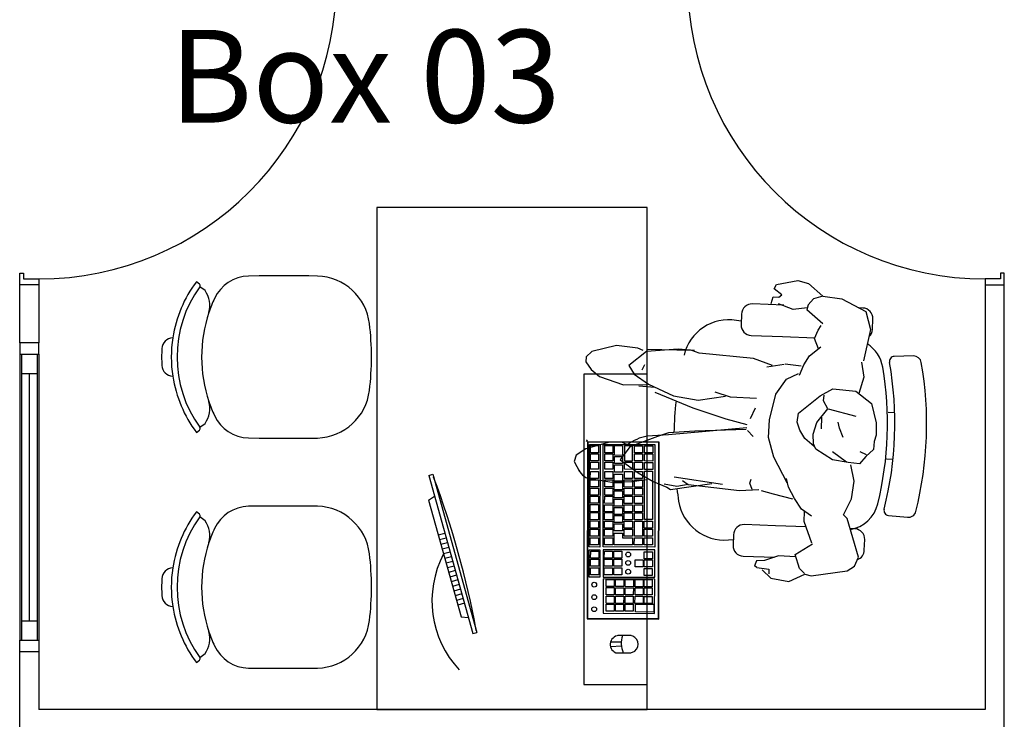
# Model space of a CAD drawing. Units: metres. Extents: x 11900 to 12019, y -821 to -478.
# Drawn here: x 11983 to 11988, y -784 to -781 of the extents above; entities that cross this region are included whole.
import ezdxf

# ---------------------------------------------------------------- set-up
doc = ezdxf.new("R2010")
doc.units = ezdxf.units.M
doc.header["$LTSCALE"] = 2.5
doc.header["$MEASUREMENT"] = 0
doc.layers.get('0').update_dxf_attribs({"linetype": 'CONTINUOUS'})
for name, color, linetype in [('0A', 6, 'CONTINUOUS'), ('0LAYOUT', 3, 'CONTINUOUS'), ('esquadrias', 5, 'CONTINUOUS'), ('Layout-int', 1, 'CONTINUOUS')]:
    doc.layers.add(name, color=color, linetype=linetype)
doc.styles.add('ROMANS', font='ROMANS.SHX', dxfattribs={"width": 1.25})

msp = doc.modelspace()

# ---------------------------------------------------------------- linework, layer by layer
at = {"color": 254}
for p, q in [((11986.18013, -782.95187), (11986.18023, -782.90181)), ((11986.2223, -782.95195), (11986.18013, -782.95187)), ((11986.18023, -782.90181), (11986.2224, -782.90189)), ((11986.2224, -782.90189), (11986.2223, -782.95195)), ((11985.21851, -783.05581), (11985.23942, -783.04998)), ((11985.23942, -783.04998), (11985.46789, -783.8687)), ((11985.21851, -783.05581), (11985.44698, -783.87454)), ((11985.21735, -783.1842), (11985.24839, -783.16289)), ((11985.21735, -783.1842), (11985.38606, -783.78877)), ((11985.30243, -783.35651), (11985.26811, -783.36609)), ((11986.17921, -783.41524), (11986.17933, -783.35545)), ((11986.17933, -783.35545), (11986.22151, -783.35553)), ((11986.22151, -783.35553), (11986.22146, -783.37876)), ((11985.30914, -783.38059), (11985.27483, -783.39017)), ((11985.31586, -783.40467), (11985.28155, -783.41425)), ((11986.22146, -783.37876), (11986.27331, -783.37886)), ((11986.27331, -783.37886), (11986.27324, -783.41543)), ((11985.32258, -783.42875), (11985.28827, -783.43833)), ((11985.3293, -783.45283), (11985.29499, -783.46241)), ((11986.27324, -783.41543), (11986.17921, -783.41524)), ((11985.33602, -783.47691), (11985.30171, -783.48649)), ((11985.34274, -783.50099), (11985.30843, -783.51057)), ((11985.34946, -783.52507), (11985.31514, -783.53465)), ((11985.35618, -783.54915), (11985.32186, -783.55873)), ((11985.3629, -783.57323), (11985.32858, -783.58281)), ((11985.36962, -783.59731), (11985.3353, -783.60689)), ((11985.37634, -783.62139), (11985.34202, -783.63097)), ((11985.38306, -783.64547), (11985.34874, -783.65505)), ((11985.38978, -783.66955), (11985.35546, -783.67913)), ((11985.3965, -783.69363), (11985.36218, -783.70321)), ((11985.40322, -783.71771), (11985.3689, -783.72729)), ((11985.38606, -783.78877), (11985.42365, -783.79094)), ((11985.44698, -783.87454), (11985.46789, -783.8687)), ((11986.21571, -783.9201), (11986.16042, -783.91918)), ((11986.26696, -783.88571), (11986.19878, -783.88557)), ((11986.21665, -783.94066), (11986.16051, -783.94371)), ((11986.1872, -783.97387), (11986.26773, -783.97403))]:
    msp.add_line(p, q, dxfattribs=at)
for points in [[(11984.06002, -782.7867, 0.2281083), (11984.0799, -782.67347), (11984.0799, -782.67347, 0.0273212), (11984.10911, -782.74647), (11984.10911, -782.74647, 0.283766), (11984.28455, -782.86206), (11984.28455, -782.86206), (11984.34068, -782.86289), (11984.34068, -782.86289), (11984.59682, -782.86289), (11984.64209, -782.8622), (11984.64209, -782.8622, 0.3710314), (11984.91164, -782.6157), (11984.91164, -782.6157, 0.0298757), (11984.92198, -782.44289), (11984.92198, -782.44289, 0.0298757), (11984.91164, -782.27007), (11984.91164, -782.27007, 0.3710314), (11984.64209, -782.02357), (11984.64209, -782.02357), (11984.59682, -782.02289), (11984.59682, -782.02289), (11984.34068, -782.02289), (11984.28455, -782.02371), (11984.28455, -782.02371, 0.283766), (11984.10911, -782.1393), (11984.10911, -782.1393, 0.0273212), (11984.0799, -782.2123), (11984.0799, -782.2123, 0.2268275), (11984.06002, -782.09907), (11984.06002, -782.09907), (11984.03317, -782.07893, 0.414124), (11984.03117, -782.06493), (11984.03117, -782.06493), (11984.0151, -782.05289, 0.1229143), (11983.89282, -782.34299), (11983.89282, -782.34299, 0.3790895), (11983.83647, -782.39914), (11983.83647, -782.39914, 0.0308622), (11983.83647, -782.48664), (11983.83647, -782.48664, 0.3790895), (11983.89282, -782.54278), (11983.89282, -782.54278, 0.1229143), (11984.0151, -782.83289), (11984.0151, -782.83289), (11984.03117, -782.82084, 0.414124), (11984.03317, -782.80684), (11984.03317, -782.80684), (11984.06002, -782.7867)], [(11984.06002, -783.97856, 0.2281083), (11984.0799, -783.86534), (11984.0799, -783.86534, 0.0273212), (11984.10911, -783.93834), (11984.10911, -783.93834, 0.283766), (11984.28455, -784.05392), (11984.28455, -784.05392), (11984.34068, -784.05475), (11984.34068, -784.05475), (11984.59682, -784.05475), (11984.64209, -784.05407), (11984.64209, -784.05407, 0.3710314), (11984.91164, -783.80756), (11984.91164, -783.80756, 0.0298757), (11984.92198, -783.63475), (11984.92198, -783.63475, 0.0298757), (11984.91164, -783.46193), (11984.91164, -783.46193, 0.3710314), (11984.64209, -783.21543), (11984.64209, -783.21543), (11984.59682, -783.21475), (11984.59682, -783.21475), (11984.34068, -783.21475), (11984.28455, -783.21558), (11984.28455, -783.21558, 0.283766), (11984.10911, -783.33116), (11984.10911, -783.33116, 0.0273212), (11984.0799, -783.40416), (11984.0799, -783.40416, 0.2268275), (11984.06002, -783.29094), (11984.06002, -783.29094), (11984.03317, -783.2708, 0.414124), (11984.03117, -783.2568), (11984.03117, -783.2568), (11984.0151, -783.24475, 0.1229143), (11983.89282, -783.53485), (11983.89282, -783.53485, 0.3790895), (11983.83647, -783.591), (11983.83647, -783.591, 0.0308622), (11983.83647, -783.6785), (11983.83647, -783.6785, 0.3790895), (11983.89282, -783.73465), (11983.89282, -783.73465, 0.1229143), (11984.0151, -784.02475), (11984.0151, -784.02475), (11984.03117, -784.0127, 0.414124), (11984.03317, -783.9987), (11984.03317, -783.9987), (11984.06002, -783.97856)]]:
    msp.add_lwpolyline(points, format="xyb", dxfattribs=at)
for points in [[(11986.35007, -784.13912), (11986.35007, -782.53199), (11986.02258, -782.53199), (11986.02258, -784.13912)], [(11986.4127, -782.88344), (11986.04143, -782.88271), (11986.03963, -783.79872), (11986.41089, -783.79945)], [(11986.41089, -782.88524), (11986.04323, -782.88451), (11986.04143, -783.79693), (11986.4091, -783.79765)], [(11986.10467, -783.42661), (11986.04995, -783.42651), (11986.05099, -782.89592), (11986.10571, -782.89603)], [(11986.12273, -782.89549), (11986.39052, -782.89602), (11986.38947, -783.42687), (11986.12168, -783.42634)], [(11986.09797, -782.9806), (11986.0558, -782.98052), (11986.05587, -782.94396), (11986.09805, -782.94404)], [(11986.09806, -782.93821), (11986.05588, -782.93813), (11986.05595, -782.90156), (11986.09813, -782.90165)], [(11986.17246, -782.98075), (11986.13029, -782.98067), (11986.13036, -782.94411), (11986.17254, -782.94419)], [(11986.17255, -782.93836), (11986.13037, -782.93827), (11986.13045, -782.90171), (11986.17262, -782.90179)], [(11986.27425, -782.90199), (11986.23208, -782.90191), (11986.23192, -782.98087), (11986.2741, -782.98095)], [(11986.32649, -782.98105), (11986.28432, -782.98097), (11986.28439, -782.94441), (11986.32657, -782.94449)], [(11986.32658, -782.93866), (11986.2844, -782.93858), (11986.28448, -782.90201), (11986.32665, -782.9021)], [(11986.37879, -782.98136), (11986.33661, -782.98128), (11986.33668, -782.94472), (11986.37886, -782.9448)], [(11986.37887, -782.93945), (11986.33669, -782.93937), (11986.33677, -782.90281), (11986.37894, -782.90289)], [(11986.09789, -783.02411), (11986.05571, -783.02403), (11986.05579, -782.98747), (11986.09796, -782.98755)], [(11986.17238, -783.02426), (11986.1302, -783.02418), (11986.13028, -782.98762), (11986.17245, -782.9877)], [(11986.22213, -783.0385), (11986.17996, -783.03841), (11986.18003, -783.00185), (11986.2222, -783.00194)], [(11986.22222, -782.99499), (11986.18004, -782.9949), (11986.18011, -782.95834), (11986.22229, -782.95843)], [(11986.27401, -783.02446), (11986.23184, -783.02438), (11986.23191, -782.98782), (11986.27408, -782.9879)], [(11986.32641, -783.02456), (11986.28423, -783.02448), (11986.28431, -782.98792), (11986.32648, -782.988)], [(11986.3787, -783.02595), (11986.33652, -783.02586), (11986.3366, -782.9893), (11986.37877, -782.98939)], [(11986.09779, -783.07209), (11986.05562, -783.072), (11986.05569, -783.03544), (11986.09786, -783.03553)], [(11986.17228, -783.07223), (11986.13011, -783.07215), (11986.13018, -783.03559), (11986.17236, -783.03567)], [(11986.22204, -783.08647), (11986.17986, -783.08639), (11986.17993, -783.04983), (11986.22211, -783.04991)], [(11986.27392, -783.07243), (11986.23174, -783.07235), (11986.23182, -783.03579), (11986.27399, -783.03587)], [(11986.32631, -783.07254), (11986.28414, -783.07245), (11986.28421, -783.03589), (11986.32639, -783.03598)], [(11986.37726, -783.28486), (11986.33546, -783.28477), (11986.33595, -783.03394), (11986.37775, -783.03403)], [(11986.09771, -783.1156), (11986.05553, -783.11551), (11986.05561, -783.07895), (11986.09778, -783.07904)], [(11986.1722, -783.11574), (11986.13002, -783.11566), (11986.1301, -783.0791), (11986.17227, -783.07918)], [(11986.22195, -783.12998), (11986.17978, -783.1299), (11986.17985, -783.09334), (11986.22202, -783.09342)], [(11986.27383, -783.11594), (11986.23166, -783.11586), (11986.23173, -783.0793), (11986.2739, -783.07938)], [(11986.32623, -783.11605), (11986.28405, -783.11596), (11986.28413, -783.0794), (11986.3263, -783.07949)], [(11986.09762, -783.15799), (11986.05545, -783.15791), (11986.05552, -783.12135), (11986.0977, -783.12143)], [(11986.17211, -783.15814), (11986.12994, -783.15806), (11986.13001, -783.12149), (11986.17219, -783.12158)], [(11986.22187, -783.17238), (11986.17969, -783.17229), (11986.17976, -783.13573), (11986.22194, -783.13582)], [(11986.27375, -783.15834), (11986.23157, -783.15826), (11986.23165, -783.12169), (11986.27382, -783.12178)], [(11986.32614, -783.15844), (11986.28397, -783.15836), (11986.28404, -783.1218), (11986.32622, -783.12188)], [(11986.09754, -783.20039), (11986.05537, -783.2003), (11986.05544, -783.16374), (11986.09761, -783.16383)], [(11986.17203, -783.20053), (11986.12986, -783.20045), (11986.12993, -783.16389), (11986.1721, -783.16397)], [(11986.22178, -783.21477), (11986.17961, -783.21469), (11986.17968, -783.17813), (11986.22186, -783.17821)], [(11986.27367, -783.20073), (11986.23149, -783.20065), (11986.23156, -783.16409), (11986.27374, -783.16417)], [(11986.32606, -783.20084), (11986.28389, -783.20075), (11986.28396, -783.16419), (11986.32613, -783.16428)], [(11986.09737, -783.28518), (11986.0552, -783.28509), (11986.05527, -783.24853), (11986.09745, -783.24862)], [(11986.09745, -783.2439), (11986.05528, -783.24381), (11986.05535, -783.20725), (11986.09753, -783.20734)], [(11986.17186, -783.28532), (11986.12969, -783.28524), (11986.12976, -783.24868), (11986.17194, -783.24876)], [(11986.17195, -783.24404), (11986.12977, -783.24396), (11986.12984, -783.2074), (11986.17202, -783.20748)], [(11986.2217, -783.25828), (11986.17952, -783.2582), (11986.1796, -783.22164), (11986.22177, -783.22172)], [(11986.2735, -783.28552), (11986.23132, -783.28544), (11986.2314, -783.24888), (11986.27357, -783.24896)], [(11986.27358, -783.24424), (11986.23141, -783.24416), (11986.23148, -783.2076), (11986.27365, -783.20768)], [(11986.32589, -783.28563), (11986.28372, -783.28554), (11986.28379, -783.24898), (11986.32597, -783.24907)], [(11986.32598, -783.24435), (11986.2838, -783.24426), (11986.28387, -783.2077), (11986.32605, -783.20779)], [(11986.09729, -783.32858), (11986.05511, -783.3285), (11986.05519, -783.29194), (11986.09736, -783.29202)], [(11986.17178, -783.32873), (11986.1296, -783.32865), (11986.12968, -783.29208), (11986.17185, -783.29217)], [(11986.22153, -783.34297), (11986.17936, -783.34288), (11986.17943, -783.30632), (11986.2216, -783.3064)], [(11986.22162, -783.29956), (11986.17944, -783.29948), (11986.17951, -783.26292), (11986.22169, -783.263)], [(11986.27341, -783.32893), (11986.23124, -783.32885), (11986.23131, -783.29228), (11986.27348, -783.29237)], [(11986.32573, -783.37094), (11986.28355, -783.37086), (11986.28371, -783.29239), (11986.32588, -783.29247)], [(11986.37717, -783.32913), (11986.335, -783.32905), (11986.33507, -783.29249), (11986.37724, -783.29257)], [(11986.09721, -783.37049), (11986.05503, -783.37041), (11986.0551, -783.33385), (11986.09728, -783.33393)], [(11986.1717, -783.37064), (11986.12952, -783.37056), (11986.12959, -783.334), (11986.17177, -783.33408)], [(11986.27333, -783.37084), (11986.23116, -783.37076), (11986.23123, -783.3342), (11986.2734, -783.33428)], [(11986.37709, -783.37104), (11986.33491, -783.37096), (11986.33499, -783.3344), (11986.37716, -783.33448)], [(11986.09712, -783.41508), (11986.05494, -783.415), (11986.05502, -783.37843), (11986.09719, -783.37852)], [(11986.17161, -783.41523), (11986.12943, -783.41514), (11986.12951, -783.37858), (11986.17168, -783.37866)], [(11986.32564, -783.41553), (11986.28346, -783.41545), (11986.28354, -783.37888), (11986.32571, -783.37897)], [(11986.377, -783.41563), (11986.33483, -783.41555), (11986.3349, -783.37899), (11986.37707, -783.37907)], [(11986.10436, -783.58278), (11986.04916, -783.58267), (11986.04944, -783.44179), (11986.10464, -783.4419)], [(11986.09946, -783.48453), (11986.05728, -783.48445), (11986.05736, -783.44789), (11986.09953, -783.44797)], [(11986.38944, -783.44155), (11986.12264, -783.44103), (11986.12236, -783.58255), (11986.38916, -783.58308)], [(11986.17028, -783.48467), (11986.1281, -783.48459), (11986.12818, -783.44803), (11986.17035, -783.44811)], [(11986.21936, -783.48477), (11986.17719, -783.48468), (11986.17726, -783.44812), (11986.21943, -783.44821)], [(11986.37686, -783.48775), (11986.33468, -783.48767), (11986.33476, -783.45111), (11986.37693, -783.45119)], [(11986.09938, -783.52644), (11986.0572, -783.52636), (11986.05727, -783.4898), (11986.09945, -783.48988)], [(11986.17019, -783.52658), (11986.12802, -783.5265), (11986.12809, -783.48994), (11986.17027, -783.49002)], [(11986.21928, -783.52668), (11986.17711, -783.5266), (11986.17718, -783.49003), (11986.21935, -783.49012)], [(11986.32947, -783.52957), (11986.2873, -783.52949), (11986.28737, -783.49293), (11986.32955, -783.49301)], [(11986.37678, -783.52966), (11986.3346, -783.52958), (11986.33467, -783.49302), (11986.37685, -783.4931)], [(11986.09929, -783.57103), (11986.05711, -783.57095), (11986.05719, -783.53438), (11986.09936, -783.53447)], [(11986.17011, -783.57117), (11986.12793, -783.57109), (11986.128, -783.53452), (11986.17018, -783.53461)], [(11986.21919, -783.57127), (11986.17702, -783.57118), (11986.17709, -783.53462), (11986.21926, -783.5347)], [(11986.37669, -783.57425), (11986.33451, -783.57417), (11986.33459, -783.53761), (11986.37676, -783.53769)], [(11986.38915, -783.59242), (11986.12234, -783.5919), (11986.12199, -783.76988), (11986.3888, -783.77041)], [(11986.17934, -783.63182), (11986.13717, -783.63174), (11986.13724, -783.59518), (11986.17941, -783.59526)], [(11986.22843, -783.63192), (11986.18625, -783.63184), (11986.18632, -783.59528), (11986.2285, -783.59536)], [(11986.2784, -783.63202), (11986.23623, -783.63194), (11986.2363, -783.59537), (11986.27848, -783.59546)], [(11986.32927, -783.63212), (11986.2871, -783.63204), (11986.28717, -783.59547), (11986.32934, -783.59556)], [(11986.37657, -783.63221), (11986.3344, -783.63213), (11986.33447, -783.59557), (11986.37665, -783.59565)], [(11986.17926, -783.67373), (11986.13709, -783.67365), (11986.13716, -783.63709), (11986.17933, -783.63717)], [(11986.22834, -783.67383), (11986.18617, -783.67375), (11986.18624, -783.63719), (11986.22842, -783.63727)], [(11986.27832, -783.67393), (11986.23615, -783.67385), (11986.23622, -783.63729), (11986.27839, -783.63737)], [(11986.32919, -783.67403), (11986.28702, -783.67395), (11986.28709, -783.63739), (11986.32926, -783.63747)], [(11986.37649, -783.67412), (11986.33432, -783.67404), (11986.33439, -783.63748), (11986.37656, -783.63756)], [(11986.17917, -783.71832), (11986.137, -783.71824), (11986.13707, -783.68168), (11986.17924, -783.68176)], [(11986.22826, -783.71842), (11986.18608, -783.71833), (11986.18615, -783.68177), (11986.22833, -783.68186)], [(11986.27823, -783.71852), (11986.23606, -783.71843), (11986.23613, -783.68187), (11986.27831, -783.68195)], [(11986.3291, -783.71862), (11986.28693, -783.71853), (11986.287, -783.68197), (11986.32917, -783.68205)], [(11986.3764, -783.71871), (11986.33423, -783.71863), (11986.3343, -783.68207), (11986.37647, -783.68215)], [(11986.17909, -783.75934), (11986.13692, -783.75926), (11986.13699, -783.7227), (11986.17916, -783.72278)], [(11986.22818, -783.75944), (11986.186, -783.75935), (11986.18607, -783.72279), (11986.22825, -783.72288)], [(11986.27815, -783.75954), (11986.23598, -783.75945), (11986.23605, -783.72289), (11986.27822, -783.72297)], [(11986.38435, -783.76326), (11986.28952, -783.76308), (11986.2896, -783.723), (11986.38443, -783.72318)]]:
    msp.add_lwpolyline(points, close=True, dxfattribs=at)
for centre in [(11986.25184, -783.46548), (11986.25176, -783.509), (11986.25167, -783.55459), (11986.07584, -783.62154), (11986.07571, -783.68632), (11986.07559, -783.74877)]:
    msp.add_circle(centre, 0.01243, dxfattribs=at)
for centre, radius, start, end in [((11980.82914, -784.72466), 4.71613, 10.58136, 20.60232), ((11985.75922, -783.70507), 0.52383, 152.40336, 223.07597), ((11986.20493, -783.93129), 0.04613, 82.1115, 247.39491), ((11986.34769, -783.92437), 0.13205, 162.93287, 202.05017), ((11986.25803, -783.92995), 0.04513, 257.3621, 101.1799)]:
    msp.add_arc(centre, radius, start, end, dxfattribs=at)
at = {"layer": '0A', "color": 254, "ltscale": 0.1}
for p, q in [((11983.09988, -782.36881), (11983.09988, -782.06881)), ((11983.19988, -782.06881), (11983.09988, -782.06881)), ((11983.19988, -782.06881), (11983.19988, -782.36881)), ((11988.09988, -782.06881), (11988.09988, -784.26881)), ((11988.09988, -782.06881), (11988.19988, -782.06881)), ((11988.19988, -786.56881), (11988.19988, -782.06881)), ((11983.19988, -782.36881), (11983.09988, -782.36881)), ((11983.09988, -784.66881), (11983.09988, -783.96881)), ((11983.19988, -783.96881), (11983.09988, -783.96881)), ((11983.19988, -783.96881), (11983.19988, -784.26881)), ((11988.09988, -784.26881), (11983.19988, -784.26881))]:
    msp.add_line(p, q, dxfattribs=at)
at = {"layer": '0LAYOUT', "color": 254}
for p, q in [((11987.00701, -782.09043), (11987.0195, -782.06663)), ((11987.0195, -782.06663), (11987.13044, -782.04593)), ((11987.13044, -782.04593), (11987.18597, -782.06222)), ((11987.18597, -782.06222), (11987.25968, -782.12752)), ((11986.99311, -782.16585), (11987.00299, -782.13162)), ((11987.00299, -782.13162), (11987.03189, -782.13324)), ((11987.04719, -782.1205), (11987.00701, -782.09043)), ((11987.03189, -782.13324), (11987.04719, -782.1205)), ((11987.25968, -782.12752), (11987.21216, -782.14133)), ((11987.25968, -782.12752), (11987.35854, -782.14207)), ((11987.05749, -782.1741), (11986.89506, -782.16813)), ((11987.10604, -782.196), (11987.03011, -782.16684)), ((11987.18361, -782.17258), (11987.17751, -782.19916)), ((11987.21216, -782.14133), (11987.18361, -782.17258)), ((11987.35854, -782.14207), (11987.48212, -782.20715)), ((11986.83865, -782.22055), (11986.83665, -782.27496)), ((11987.17935, -782.18806), (11987.10604, -782.196)), ((11987.25987, -782.27158), (11987.17751, -782.19916)), ((11987.4664, -782.18912), (11987.44649, -782.18839)), ((11987.48212, -782.20715), (11987.50748, -782.30046)), ((11986.83731, -782.25701), (11986.8122, -782.25293)), ((11987.23583, -782.3034), (11987.25068, -782.27974)), ((11987.51681, -782.29994), (11987.51881, -782.24553)), ((11986.88906, -782.33137), (11987.05149, -782.33734)), ((11987.05149, -782.33734), (11987.21804, -782.34346)), ((11987.21665, -782.34659), (11987.23583, -782.3034)), ((11987.50748, -782.30046), (11987.47022, -782.46209)), ((11986.19198, -782.38284), (11986.06271, -782.41398)), ((11986.30193, -782.39725), (11986.19198, -782.38284)), ((11987.19153, -782.43692), (11987.24967, -782.39049)), ((11987.23798, -782.40088), (11987.21665, -782.34659)), ((11986.06271, -782.41398), (11986.03333, -782.44232)), ((11986.34664, -782.41379), (11986.25551, -782.48632)), ((11986.32888, -782.40993), (11986.30193, -782.39725)), ((11986.50983, -782.40162), (11986.34664, -782.41379)), ((11986.58134, -782.40956), (11986.3482, -782.40369)), ((11986.59487, -782.40903), (11986.50983, -782.40162)), ((11986.61933, -782.42288), (11986.58134, -782.40956)), ((11986.90025, -782.45057), (11986.61933, -782.42288)), ((11987.16113, -782.48261), (11987.19153, -782.43692)), ((11987.72898, -782.43736), (11987.62947, -782.43942)), ((11986.03333, -782.44232), (11986.03151, -782.46717)), ((11986.03151, -782.46717), (11986.06032, -782.50803)), ((11986.25551, -782.48632), (11986.28287, -782.53226)), ((11986.33556, -782.48368), (11986.32288, -782.51063)), ((11986.99852, -782.48718), (11986.90025, -782.45057)), ((11987.05906, -782.48212), (11986.9696, -782.49582)), ((11987.14725, -782.4897), (11987.06476, -782.47929)), ((11987.13893, -782.5367), (11987.16113, -782.48261)), ((11987.46061, -782.46948), (11987.47307, -782.54774)), ((11986.06032, -782.50803), (11986.10253, -782.54376)), ((11986.10253, -782.54376), (11986.22741, -782.58676)), ((11986.28287, -782.53226), (11986.35741, -782.58336)), ((11987.07124, -782.55723), (11987.13393, -782.5277)), ((11986.22741, -782.58676), (11986.35072, -782.58527)), ((11986.30757, -782.59124), (11986.38973, -782.59834)), ((11986.35741, -782.58336), (11986.4868, -782.64404)), ((11987.01679, -782.63475), (11987.07124, -782.55723)), ((11987.47307, -782.54774), (11987.44591, -782.63241)), ((11986.38897, -782.62426), (11986.58599, -782.70584)), ((11986.4868, -782.64404), (11986.61407, -782.66646)), ((11986.61407, -782.66646), (11986.7558, -782.64569)), ((11986.70032, -782.62255), (11986.77992, -782.64987)), ((11986.98358, -782.76813), (11987.01679, -782.63475)), ((11987.13327, -782.73394), (11987.24527, -782.64341)), ((11987.24527, -782.64341), (11987.31202, -782.60787)), ((11987.26339, -782.66939), (11987.26742, -782.63959)), ((11987.31202, -782.60787), (11987.43, -782.62039)), ((11987.43, -782.62039), (11987.51257, -782.68304)), ((11986.77992, -782.64987), (11986.91591, -782.65515)), ((11987.2861, -782.71161), (11987.26339, -782.66939)), ((11987.51257, -782.68304), (11987.53666, -782.78419)), ((11986.58599, -782.70584), (11986.75671, -782.76342)), ((11986.90955, -782.70835), (11986.8842, -782.76225)), ((11987.12694, -782.77976), (11987.13327, -782.73394)), ((11987.22966, -782.78267), (11987.2861, -782.71161)), ((11987.28801, -782.71054), (11987.43091, -782.74844)), ((11987.63233, -782.73222), (11987.59825, -782.73097)), ((11986.75671, -782.76342), (11986.86582, -782.79203)), ((11986.97817, -782.85962), (11986.98358, -782.76813)), ((11987.14108, -782.82176), (11987.12694, -782.77976)), ((11987.20951, -782.84242), (11987.22966, -782.78267)), ((11987.25229, -782.81487), (11987.25409, -782.75432)), ((11987.34666, -782.81175), (11987.33882, -782.78031)), ((11987.53666, -782.78419), (11987.53604, -782.84826)), ((11986.46059, -782.84565), (11986.34937, -782.85253)), ((11986.45969, -782.83502), (11986.40318, -782.85384)), ((11986.59633, -782.82647), (11986.45969, -782.83502)), ((11986.86642, -782.80925), (11986.46059, -782.84565)), ((11986.86197, -782.81892), (11986.59633, -782.82647)), ((11986.86953, -782.82314), (11986.89915, -782.85434)), ((11987.16622, -782.86519), (11987.14108, -782.82176)), ((11987.21209, -782.89244), (11987.20951, -782.84242)), ((11987.36543, -782.86032), (11987.34666, -782.81175)), ((11987.53604, -782.84826), (11987.52517, -782.87953)), ((11986.15528, -782.88351), (11986.03181, -782.9182)), ((11986.03882, -782.87225), (11986.03424, -782.87992)), ((11986.21856, -782.88409), (11986.15528, -782.88351)), ((11986.25905, -782.90324), (11986.21856, -782.88409)), ((11986.40318, -782.85384), (11986.26075, -782.90832)), ((11987.00543, -782.96095), (11986.97817, -782.85962)), ((11987.21508, -782.90615), (11987.16622, -782.86519)), ((11987.22387, -782.92083), (11987.21209, -782.89244)), ((11987.52517, -782.87953), (11987.52298, -782.92189)), ((11985.98192, -782.95083), (11985.97208, -782.98349)), ((11986.03181, -782.9182), (11985.98192, -782.95083)), ((11986.26075, -782.90832), (11986.21079, -782.97544)), ((11987.30927, -782.97574), (11987.22387, -782.92083)), ((11987.31022, -782.93156), (11987.38167, -782.98478)), ((11987.48562, -782.9498), (11987.45339, -782.9344)), ((11987.52298, -782.92189), (11987.48205, -782.95825)), ((11985.97208, -782.98349), (11985.99911, -783.03495)), ((11986.21079, -782.97544), (11986.30342, -783.04186)), ((11987.07508, -783.09487), (11987.00543, -782.96095)), ((11987.39157, -782.98931), (11987.30927, -782.97574)), ((11987.4498, -782.99513), (11987.39157, -782.98931)), ((11987.42231, -783.08532), (11987.40512, -783.0012)), ((11987.48205, -782.95825), (11987.4498, -782.99513)), ((11987.58945, -782.97039), (11987.62353, -782.97164)), ((11986.30342, -783.04186), (11986.38145, -783.08762)), ((11986.06327, -783.07436), (11986.16751, -783.0916)), ((11986.16751, -783.0916), (11986.2707, -783.08662)), ((11986.2707, -783.08662), (11986.34879, -783.07778)), ((11986.38145, -783.08762), (11986.45173, -783.1171)), ((11986.43769, -783.09915), (11986.50348, -783.11095)), ((11986.47, -783.12927), (11986.68557, -783.09768)), ((11986.49048, -783.06399), (11986.74078, -783.10095)), ((11986.50348, -783.11095), (11986.56263, -783.10099)), ((11986.53285, -783.08261), (11986.56249, -783.10336)), ((11986.56249, -783.10336), (11986.82903, -783.13336)), ((11986.88135, -783.09538), (11986.88783, -783.07589)), ((11986.89343, -783.12846), (11986.88135, -783.09538)), ((11987.08245, -783.11747), (11987.07086, -783.07246)), ((11987.40884, -783.17696), (11987.42231, -783.08532)), ((11986.45173, -783.1171), (11986.47, -783.12927)), ((11986.82903, -783.13336), (11986.92906, -783.12819)), ((11986.93978, -783.13436), (11987.00287, -783.15155)), ((11987.00287, -783.15155), (11987.10345, -783.17728)), ((11987.11231, -783.17464), (11987.08245, -783.11747)), ((11987.1502, -783.2299), (11987.11231, -783.17464)), ((11987.3677, -783.25938), (11987.40884, -783.17696)), ((11987.20109, -783.26615), (11987.1502, -783.2299)), ((11987.16303, -783.29398), (11987.16512, -783.24342)), ((11987.20225, -783.40672), (11987.16303, -783.29398)), ((11987.38551, -783.27943), (11987.3677, -783.25938)), ((11987.44529, -783.47894), (11987.38551, -783.27943)), ((11987.5992, -783.26345), (11987.6983, -783.2728)), ((11987.01551, -783.31678), (11986.85308, -783.31081)), ((11987.17298, -783.32256), (11987.01551, -783.31678)), ((11987.42442, -783.3318), (11987.40094, -783.33094)), ((11986.77045, -783.38947), (11986.79579, -783.38725)), ((11986.79667, -783.36323), (11986.79467, -783.41764)), ((11987.11678, -783.46497), (11987.20574, -783.4097)), ((11987.47484, -783.44262), (11987.47684, -783.38821)), ((11986.84709, -783.47405), (11987.00952, -783.48002)), ((11986.91549, -783.49749), (11986.90526, -783.52364)), ((11986.95791, -783.49576), (11986.91549, -783.49749)), ((11987.02971, -783.47246), (11986.95791, -783.49576)), ((11987.11857, -783.47712), (11987.02971, -783.47246)), ((11987.13905, -783.53782), (11987.11678, -783.46497)), ((11987.42356, -783.52514), (11987.44529, -783.47894)), ((11986.91768, -783.5332), (11986.90526, -783.52364)), ((11986.91768, -783.5332), (11986.98093, -783.5417)), ((11986.94481, -783.54398), (11986.99007, -783.58817)), ((11986.98093, -783.5417), (11986.98071, -783.56565)), ((11987.16476, -783.56461), (11987.13905, -783.53782)), ((11987.19899, -783.57519), (11987.38565, -783.5506)), ((11987.38565, -783.5506), (11987.42356, -783.52514)), ((11986.99007, -783.58817), (11987.08328, -783.60476)), ((11987.08328, -783.60476), (11987.1662, -783.56771)), ((11987.1662, -783.56771), (11987.19899, -783.57519))]:
    msp.add_line(p, q, dxfattribs=at)
at = {"layer": '0LAYOUT', "color": 254, "ltscale": 0.5}
msp.add_lwpolyline([(11984.95007, -781.66881), (11984.95007, -784.26881), (11986.35007, -784.26881), (11986.35007, -781.66881), (11984.95007, -781.66881)], dxfattribs=at)
at = {"layer": '0LAYOUT', "color": 254}
for centre, radius, start, end in [((11986.89306, -782.22255), 0.05445, 87.89634, 177.89634), ((11987.4644, -782.24353), 0.05445, 357.89634, 87.89634), ((11986.77378, -782.48941), 0.23958, 80.77133, 166.51586), ((11986.89106, -782.27696), 0.05445, 177.89634, 267.89634), ((11987.4624, -782.29795), 0.05445, 311.8122, 357.89634), ((11987.39331, -782.52597), 0.17969, 9.64651, 57.31281), ((11987.63214, -782.46651), 0.02723, 95.6316, 190.09126), ((11987.72983, -782.47819), 0.04084, 9.88618, 91.18633), ((11985.83629, -782.78612), 1.79685, 345.70143, 10.09126), ((11985.94089, -782.78996), 1.85675, 345.9065, 9.88618), ((11985.85806, -782.78692), 1.73696, 346.14618, 9.64651), ((11988.40461, -782.88046), 1.91664, 173.69728, 178.58746), ((11986.39332, -783.08832), 0.23985, 100.55669, 127.41543), ((11986.06839, -782.99414), 0.08038, 205.29218, 266.34708), ((11988.40461, -782.88046), 1.91664, 187.31059, 189.27683), ((11986.74948, -783.15081), 0.23958, 189.27683, 275.02136), ((11987.37003, -783.1598), 0.17969, 280.44633, 346.14618), ((11987.60386, -783.23662), 0.02723, 165.70143, 260.16108), ((11987.70214, -783.23215), 0.04084, 264.60635, 345.9065), ((11986.85109, -783.36523), 0.05445, 87.89634, 177.89634), ((11987.42243, -783.38621), 0.05445, 357.89634, 87.89634), ((11986.84909, -783.41964), 0.05445, 177.89634, 267.89634), ((11987.42043, -783.44063), 0.05445, 290.26725, 357.89634)]:
    msp.add_arc(centre, radius, start, end, dxfattribs=at)
at = {"layer": 'esquadrias', "color": 254, "ltscale": 0.1}
for p, q in [((11983.09988, -782.06881), (11983.09988, -782.00881)), ((11983.09988, -782.00881), (11983.11988, -782.00881)), ((11983.11988, -782.00881), (11983.11988, -782.03881)), ((11988.19988, -782.00881), (11988.17988, -782.00881)), ((11988.17988, -782.00881), (11988.17988, -782.03881)), ((11988.19988, -782.06881), (11988.19988, -782.00881)), ((11983.11988, -782.03881), (11983.19988, -782.03881)), ((11983.19988, -782.03881), (11983.19988, -782.06881)), ((11988.09988, -782.03881), (11988.09988, -782.06881)), ((11988.17988, -782.03881), (11988.09988, -782.03881)), ((11983.09988, -782.36881), (11983.09988, -782.42881)), ((11983.19988, -782.42881), (11983.19988, -782.36881)), ((11983.09988, -782.42881), (11983.19988, -782.42881)), ((11983.09988, -782.42881), (11983.09988, -783.90881)), ((11983.19988, -782.42881), (11983.19988, -783.90881)), ((11983.09988, -783.96881), (11983.09988, -783.90881)), ((11983.09988, -783.90881), (11983.19988, -783.90881)), ((11983.19988, -783.90881), (11983.19988, -783.96881))]:
    msp.add_line(p, q, dxfattribs=at)
at = {"layer": 'esquadrias', "color": 254, "linetype": 'Continuous', "ltscale": 0.1}
for p, q in [((11983.10988, -782.42881), (11983.10988, -783.90881)), ((11983.18988, -782.42881), (11983.18988, -783.90881)), ((11983.10988, -782.52881), (11983.18988, -782.52881)), ((11983.14988, -783.80881), (11983.14988, -782.52881)), ((11983.10988, -783.80881), (11983.18988, -783.80881))]:
    msp.add_line(p, q, dxfattribs=at)
at = {"layer": 'esquadrias', "color": 254, "ltscale": 0.1}
for centre, start, end in [((11983.19988, -780.49881), 270, 0), ((11988.09988, -780.49881), 180, 270)]:
    msp.add_arc(centre, 1.54, start, end, dxfattribs=at)
at = {"layer": 'Layout-int', "color": 254}
for centre, radius, start, end in [((11984.5351, -782.44289), 0.62, 144.0396, 215.94573), ((11984.76198, -782.44289), 0.72, 161.32118, 180), ((11984.5351, -782.44289), 0.65, 171.15938, 188.84062), ((11984.76198, -782.44289), 0.72, 180, 198.67882), ((11984.5351, -783.63475), 0.62, 144.0396, 215.94573), ((11984.76198, -783.63475), 0.72, 161.32118, 180), ((11984.5351, -783.63475), 0.65, 171.15938, 188.84062), ((11984.76198, -783.63475), 0.72, 180, 198.67882)]:
    msp.add_arc(centre, radius, start, end, dxfattribs=at)

# ---------------------------------------------------------------- texts
at = {"color": 254, "ltscale": 0.1, "insert": (11983.87527, -781.3789), "char_height": 0.480036, "width": 5.2575377, "attachment_point": 7, "line_spacing_factor": 0.9, "style": 'ROMANS'}
msp.add_mtext('Box 03', dxfattribs=at)

doc.saveas('drawing.dxf')
